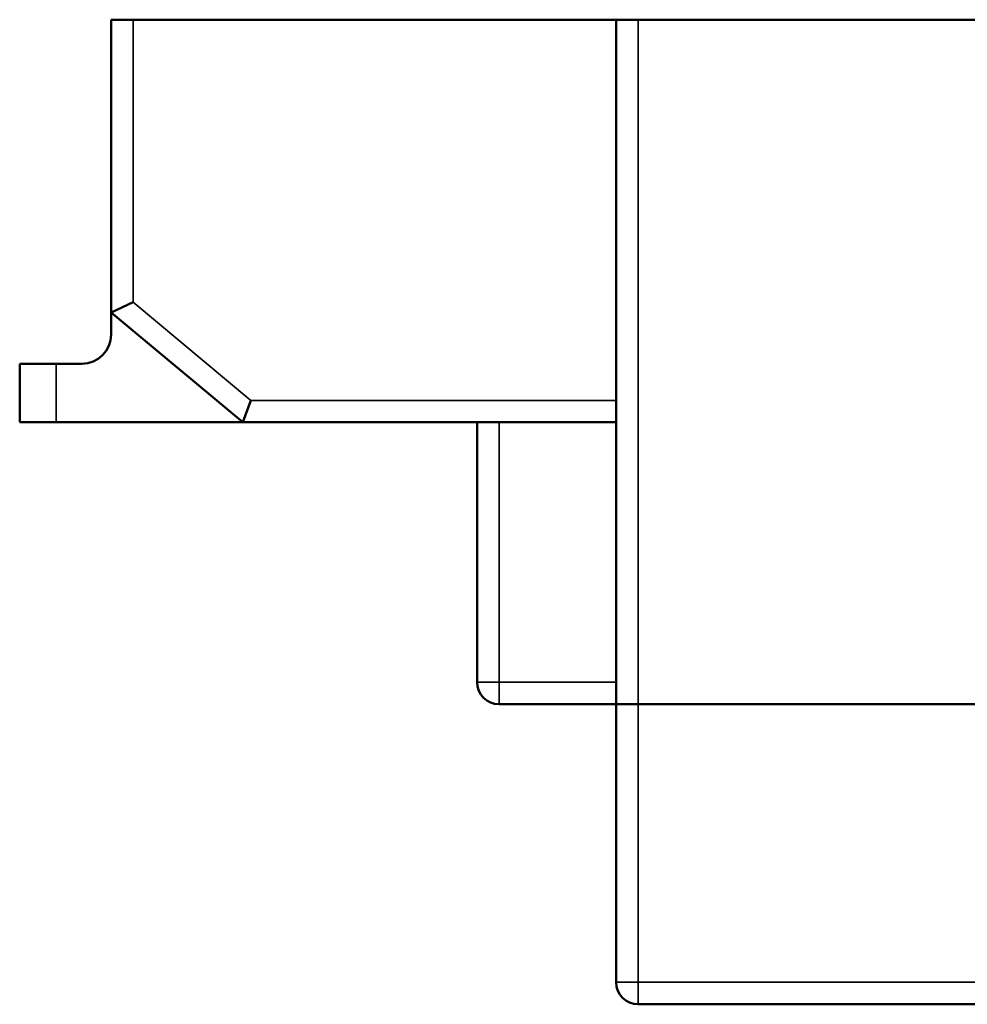
# Model space of a CAD drawing. Units: millimetres. Extents: x 86 to 192, y 70 to 150.
# Drawn here: x 86 to 99, y 111 to 124 of the extents above; entities that cross this region are included whole.
import ezdxf

# ---------------------------------------------------------------- set-up
doc = ezdxf.new("R2010")
doc.units = ezdxf.units.MM
doc.layers.add('MD_可視', color=7, linetype='Continuous', lineweight=50)
doc.layers.add('MD_狭い可視', color=7, linetype='Continuous', lineweight=35)

# ---------------------------------------------------------------- blocks, each defined once
blk = doc.blocks.new('CustomObjectsInViewport5_0')
at = {"layer": 'MD_可視', "extrusion": (3e-16, -1, -2e-16)}
for p, q in [((87.054, 120.221), (87.054, 124.221)), ((87.354, 124.221), (87.054, 124.221)), ((87.354, 124.221), (93.954, 124.221)), ((93.954, 114.871), (93.954, 124.221)), ((94.254, 124.221), (93.954, 124.221)), ((94.254, 124.221), (121.654, 124.221)), ((87.054, 120.221), (87.354, 120.361)), ((88.854, 118.721), (87.054, 120.221)), ((87.054, 119.921), (87.054, 120.221)), ((85.804, 118.721), (85.804, 119.521)), ((86.304, 119.521), (85.804, 119.521)), ((86.654, 119.521), (86.304, 119.521)), ((88.854, 118.721), (88.962, 119.021)), ((85.804, 118.721), (86.304, 118.721)), ((88.854, 118.721), (86.304, 118.721)), ((93.954, 118.721), (88.854, 118.721)), ((92.054, 115.171), (92.054, 118.721)), ((93.954, 114.871), (92.354, 114.871)), ((93.954, 111.071), (93.954, 114.871)), ((94.254, 114.871), (93.954, 114.871)), ((93.954, 114.871), (94.254, 114.871)), ((100.954, 114.871), (94.254, 114.871)), ((94.254, 114.871), (100.883, 114.871)), ((121.654, 110.771), (94.254, 110.771))]:
    blk.add_line(p, q, dxfattribs=at)
at = {"layer": 'MD_可視', "extrusion": (0, 0, -1)}
for centre, radius, start, end in [((-86.654, 119.921), 0.4, 180, 270), ((-92.354, 115.171), 0.3, 270, 0)]:
    blk.add_arc(centre, radius, start, end, dxfattribs=at)
at = {"layer": 'MD_可視'}
blk.add_arc((94.254, 111.071), 0.3, 180, 270, dxfattribs=at)
at = {"layer": 'MD_狭い可視', "extrusion": (3e-16, -1, -2e-16)}
for p, q in [((87.354, 124.221), (87.354, 120.361)), ((94.254, 124.221), (94.254, 114.871)), ((87.354, 120.361), (88.962, 119.021)), ((86.304, 119.521), (86.304, 118.721)), ((88.962, 119.021), (93.954, 119.021)), ((92.354, 118.721), (92.354, 115.171)), ((92.054, 115.171), (92.354, 115.171)), ((92.354, 115.171), (93.954, 115.171)), ((92.354, 115.171), (92.354, 114.871)), ((94.254, 114.871), (94.254, 111.071)), ((94.254, 111.071), (93.954, 111.071)), ((94.254, 111.071), (121.654, 111.071)), ((94.254, 111.071), (94.254, 110.771))]:
    blk.add_line(p, q, dxfattribs=at)

msp = doc.modelspace()

# ---------------------------------------------------------------- block references
at = {"layer": 'MD_可視'}
msp.add_blockref('CustomObjectsInViewport5_0', (0, 0), dxfattribs=at)

doc.saveas('drawing.dxf')
